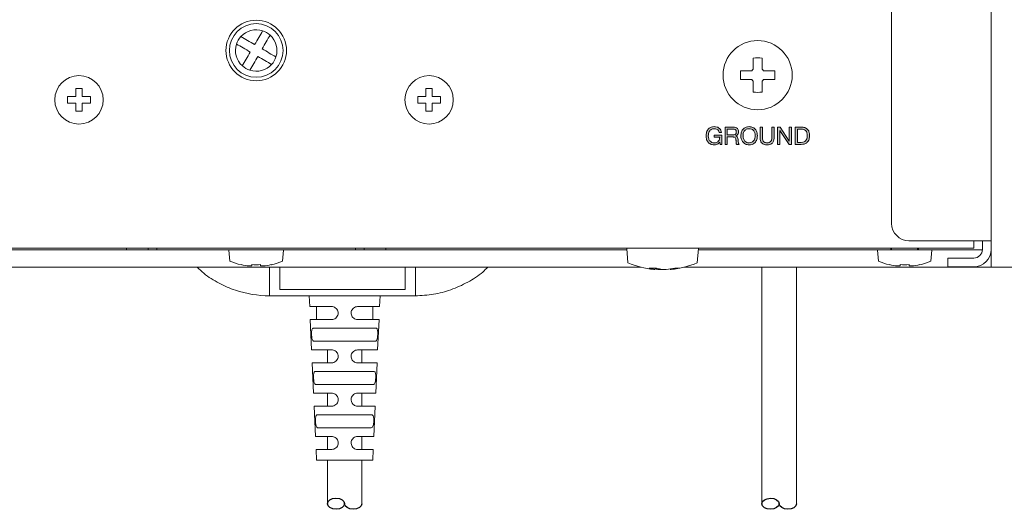
# Model space of a CAD drawing. Units: inches. Extents: x 78 to 1375, y -714 to 280.
# Drawn here: x 1313 to 1351, y -205 to -186 of the extents above; entities that cross this region are included whole.
import ezdxf

# ---------------------------------------------------------------- set-up
doc = ezdxf.new("R2010")
doc.units = ezdxf.units.IN
doc.header["$MEASUREMENT"] = 0
doc.linetypes.add('SLD-SOLID', pattern=[0])

# ---------------------------------------------------------------- blocks, each defined once
blk = doc.blocks.new('FV-200EV-AS-Mat-Sau')
at = {"linetype": 'Continuous'}
h = blk.add_hatch(color=256, dxfattribs=at)
edge = h.paths.add_edge_path()
edge.add_line((60.68, -13.187), (60.68, -12.832))
edge.add_line((60.68, -12.832), (60.389, -12.832))
edge.add_line((60.389, -12.832), (60.389, -12.91))
edge.add_line((60.389, -12.91), (60.602, -12.91))
edge.add_spline(control_points=[(60.602, -12.91), (60.601, -12.935), (60.598, -12.985), (60.559, -13.06), (60.485, -13.117), (60.421, -13.123), (60.388, -13.126)], knot_values=[-1, -1, -1, -1, -0.779468, -0.559148, -0.280112, 0, 0, 0, 0], degree=3, periodic=0)
edge.add_spline(control_points=[(60.388, -13.126), (60.36, -13.123), (60.302, -13.118), (60.223, -13.062), (60.17, -12.971), (60.163, -12.898), (60.16, -12.862)], knot_values=[-1, -1, -1, -1, -0.779986, -0.560038, -0.280487, 0, 0, 0, 0], degree=3, periodic=0)
edge.add_spline(control_points=[(60.16, -12.862), (60.166, -12.802), (60.176, -12.704), (60.272, -12.595), (60.349, -12.585), (60.387, -12.581)], knot_values=[-1, -1, -1, -1, -0.559569, -0.279724, 0, 0, 0, 0], degree=3, periodic=0)
edge.add_spline(control_points=[(60.387, -12.581), (60.427, -12.585), (60.492, -12.591), (60.563, -12.654), (60.576, -12.703), (60.583, -12.728)], knot_values=[-1, -1, -1, -1, -0.560527, -0.280589, 0, 0, 0, 0], degree=3, periodic=0)
edge.add_line((60.583, -12.728), (60.671, -12.728))
edge.add_spline(control_points=[(60.671, -12.728), (60.665, -12.699), (60.652, -12.641), (60.593, -12.563), (60.5, -12.51), (60.425, -12.505), (60.388, -12.503)], knot_values=[-1, -1, -1, -1, -0.779622, -0.55958, -0.280449, 0, 0, 0, 0], degree=3, periodic=0)
edge.add_spline(control_points=[(60.388, -12.503), (60.348, -12.506), (60.268, -12.513), (60.158, -12.589), (60.085, -12.715), (60.077, -12.816), (60.074, -12.866)], knot_values=[-1, -1, -1, -1, -0.779927, -0.560003, -0.280638, 0, 0, 0, 0], degree=3, periodic=0)
edge.add_spline(control_points=[(60.074, -12.866), (60.077, -12.904), (60.083, -12.98), (60.139, -13.092), (60.244, -13.186), (60.341, -13.198), (60.389, -13.204)], knot_values=[-1, -1, -1, -1, -0.779235, -0.558676, -0.279242, 0, 0, 0, 0], degree=3, periodic=0)
edge.add_spline(control_points=[(60.389, -13.204), (60.407, -13.203), (60.443, -13.201), (60.494, -13.185), (60.552, -13.157), (60.583, -13.124), (60.602, -13.103)], knot_values=[-1, -1, -1, -1, -0.779694, -0.559316, -0.339013, 0, 0, 0, 0], degree=3, periodic=0)
edge.add_line((60.602, -13.103), (60.625, -13.187))
edge.add_line((60.625, -13.187), (60.68, -13.187))
edge = h.paths.add_edge_path()
edge.add_spline(control_points=[(61.313, -13.001), (61.309, -12.974), (61.303, -12.929), (61.263, -12.877), (61.229, -12.868), (61.213, -12.863)], knot_values=[-1, -1, -1, -1, -0.558874, -0.279658, 0, 0, 0, 0], degree=3, periodic=0)
edge.add_line((61.213, -12.863), (61.213, -12.861))
edge.add_spline(control_points=[(61.213, -12.861), (61.228, -12.856), (61.259, -12.845), (61.299, -12.809), (61.325, -12.755), (61.328, -12.714), (61.329, -12.693)], knot_values=[-1, -1, -1, -1, -0.779723, -0.559989, -0.280289, 0, 0, 0, 0], degree=3, periodic=0)
edge.add_spline(control_points=[(61.329, -12.693), (61.327, -12.671), (61.324, -12.626), (61.282, -12.563), (61.21, -12.525), (61.154, -12.521), (61.125, -12.52)], knot_values=[-1, -1, -1, -1, -0.779626, -0.560025, -0.28087, 0, 0, 0, 0], degree=3, periodic=0)
edge.add_line((61.125, -12.52), (60.81, -12.52))
edge.add_line((60.81, -12.52), (60.81, -13.187))
edge.add_line((60.81, -13.187), (60.896, -13.187))
edge.add_line((60.896, -13.187), (60.896, -12.901))
edge.add_line((60.896, -12.901), (61.116, -12.901))
edge.add_spline(control_points=[(61.116, -12.901), (61.13, -12.902), (61.157, -12.903), (61.198, -12.926), (61.221, -12.97), (61.226, -13.005), (61.228, -13.022)], knot_values=[-1, -1, -1, -1, -0.779411, -0.559813, -0.281424, 0, 0, 0, 0], degree=3, periodic=0)
edge.add_spline(control_points=[(61.228, -13.022), (61.23, -13.034), (61.234, -13.058), (61.235, -13.096), (61.237, -13.13), (61.238, -13.162), (61.248, -13.178), (61.253, -13.187)], knot_values=[-1, -1, -1, -1, -0.779647, -0.559185, -0.338746, -0.168472, 0, 0, 0, 0], degree=3, periodic=0)
edge.add_line((61.253, -13.187), (61.352, -13.187))
edge.add_spline(control_points=[(61.352, -13.187), (61.344, -13.175), (61.329, -13.151), (61.321, -13.109), (61.315, -13.059), (61.314, -13.023), (61.313, -13.001)], knot_values=[-1, -1, -1, -1, -0.780816, -0.560651, -0.340443, 0, 0, 0, 0], degree=3, periodic=0)
edge = h.paths.add_edge_path()
edge.add_spline(control_points=[(61.736, -13.204), (61.775, -13.201), (61.854, -13.194), (61.965, -13.123), (62.043, -13.003), (62.052, -12.903), (62.056, -12.853)], knot_values=[-1, -1, -1, -1, -0.779747, -0.55971, -0.280389, 0, 0, 0, 0], degree=3, periodic=0)
edge.add_spline(control_points=[(62.056, -12.853), (62.053, -12.814), (62.048, -12.736), (61.994, -12.618), (61.886, -12.519), (61.786, -12.508), (61.736, -12.503)], knot_values=[-1, -1, -1, -1, -0.779071, -0.558501, -0.27937, 0, 0, 0, 0], degree=3, periodic=0)
edge.add_spline(control_points=[(61.736, -12.503), (61.697, -12.506), (61.618, -12.512), (61.507, -12.583), (61.429, -12.704), (61.42, -12.803), (61.416, -12.853)], knot_values=[-1, -1, -1, -1, -0.779752, -0.559689, -0.280376, 0, 0, 0, 0], degree=3, periodic=0)
edge.add_spline(control_points=[(61.416, -12.853), (61.418, -12.892), (61.424, -12.971), (61.478, -13.089), (61.586, -13.187), (61.686, -13.198), (61.736, -13.204)], knot_values=[-1, -1, -1, -1, -0.779062, -0.558485, -0.279385, 0, 0, 0, 0], degree=3, periodic=0)
edge = h.paths.add_edge_path()
edge.add_line((62.247, -12.944), (62.247, -12.52))
edge.add_line((62.247, -12.52), (62.16, -12.52))
edge.add_line((62.16, -12.52), (62.16, -12.947))
edge.add_spline(control_points=[(62.16, -12.947), (62.162, -12.978), (62.165, -13.041), (62.213, -13.137), (62.314, -13.198), (62.394, -13.202), (62.434, -13.204)], knot_values=[-1, -1, -1, -1, -0.779077, -0.559127, -0.280981, 0, 0, 0, 0], degree=3, periodic=0)
edge.add_spline(control_points=[(62.434, -13.204), (62.465, -13.202), (62.527, -13.199), (62.622, -13.159), (62.69, -13.065), (62.695, -12.986), (62.697, -12.947)], knot_values=[-1, -1, -1, -1, -0.778907, -0.558639, -0.280649, 0, 0, 0, 0], degree=3, periodic=0)
edge.add_line((62.697, -12.947), (62.697, -12.52))
edge.add_line((62.697, -12.52), (62.61, -12.52))
edge.add_line((62.61, -12.52), (62.61, -12.944))
edge.add_spline(control_points=[(62.61, -12.944), (62.609, -12.966), (62.607, -13.008), (62.58, -13.074), (62.516, -13.121), (62.461, -13.124), (62.434, -13.126)], knot_values=[-1, -1, -1, -1, -0.778898, -0.558716, -0.280539, 0, 0, 0, 0], degree=3, periodic=0)
edge.add_spline(control_points=[(62.434, -13.126), (62.412, -13.125), (62.369, -13.123), (62.301, -13.095), (62.252, -13.028), (62.248, -12.973), (62.247, -12.944)], knot_values=[-1, -1, -1, -1, -0.77886, -0.558573, -0.280653, 0, 0, 0, 0], degree=3, periodic=0)
h.paths.add_polyline_path([(62.922, -13.187), (62.922, -12.652), (62.924, -12.652), (63.274, -13.187), (63.372, -13.187), (63.372, -12.52), (63.286, -12.52), (63.286, -13.06), (63.284, -13.06), (62.93, -12.52), (62.836, -12.52), (62.836, -13.187)])
edge = h.paths.add_edge_path()
edge.add_spline(control_points=[(63.742, -13.187), (63.782, -13.184), (63.862, -13.18), (63.983, -13.12), (64.058, -12.99), (64.063, -12.888), (64.065, -12.837)], knot_values=[-1, -1, -1, -1, -0.779096, -0.55924, -0.281029, 0, 0, 0, 0], degree=3, periodic=0)
edge.add_spline(control_points=[(64.065, -12.837), (64.063, -12.799), (64.059, -12.723), (64.007, -12.607), (63.887, -12.529), (63.79, -12.523), (63.742, -12.52)], knot_values=[-1, -1, -1, -1, -0.778999, -0.559042, -0.280695, 0, 0, 0, 0], degree=3, periodic=0)
edge.add_line((63.742, -12.52), (63.511, -12.52))
edge.add_line((63.511, -12.52), (63.511, -13.187))
edge.add_line((63.511, -13.187), (63.742, -13.187))
edge = h.paths.add_edge_path(flags=16)
edge.add_line((60.896, -12.823), (60.896, -12.598))
edge.add_line((60.896, -12.598), (61.121, -12.598))
edge.add_spline(control_points=[(61.121, -12.598), (61.135, -12.598), (61.162, -12.6), (61.205, -12.615), (61.238, -12.656), (61.241, -12.691), (61.242, -12.708)], knot_values=[-1, -1, -1, -1, -0.778791, -0.558454, -0.280007, 0, 0, 0, 0], degree=3, periodic=0)
edge.add_spline(control_points=[(61.242, -12.708), (61.241, -12.727), (61.239, -12.755), (61.216, -12.786), (61.172, -12.82), (61.123, -12.822), (61.085, -12.823)], knot_values=[-1, -1, -1, -1, -0.750091, -0.624383, -0.498676, 0, 0, 0, 0], degree=3, periodic=0)
edge.add_line((61.085, -12.823), (60.896, -12.823))
edge = h.paths.add_edge_path(flags=16)
edge.add_spline(control_points=[(61.502, -12.853), (61.504, -12.824), (61.508, -12.764), (61.544, -12.674), (61.622, -12.594), (61.698, -12.585), (61.736, -12.581)], knot_values=[-1, -1, -1, -1, -0.778858, -0.558125, -0.279174, 0, 0, 0, 0], degree=3, periodic=0)
edge.add_spline(control_points=[(61.736, -12.581), (61.766, -12.583), (61.825, -12.588), (61.908, -12.646), (61.961, -12.74), (61.967, -12.815), (61.97, -12.853)], knot_values=[-1, -1, -1, -1, -0.779873, -0.559977, -0.280593, 0, 0, 0, 0], degree=3, periodic=0)
edge.add_spline(control_points=[(61.97, -12.853), (61.968, -12.883), (61.964, -12.942), (61.928, -13.033), (61.85, -13.113), (61.774, -13.122), (61.736, -13.126)], knot_values=[-1, -1, -1, -1, -0.77885, -0.558101, -0.279171, 0, 0, 0, 0], degree=3, periodic=0)
edge.add_spline(control_points=[(61.736, -13.126), (61.706, -13.124), (61.646, -13.119), (61.564, -13.061), (61.511, -12.966), (61.505, -12.891), (61.502, -12.853)], knot_values=[-1, -1, -1, -1, -0.779848, -0.559986, -0.280604, 0, 0, 0, 0], degree=3, periodic=0)
edge = h.paths.add_edge_path(flags=16)
edge.add_line((63.597, -12.598), (63.751, -12.598))
edge.add_spline(control_points=[(63.751, -12.598), (63.779, -12.599), (63.836, -12.602), (63.923, -12.646), (63.974, -12.74), (63.977, -12.813), (63.978, -12.85)], knot_values=[-1, -1, -1, -1, -0.779089, -0.559287, -0.281209, 0, 0, 0, 0], degree=3, periodic=0)
edge.add_spline(control_points=[(63.978, -12.85), (63.977, -12.879), (63.974, -12.936), (63.941, -13.026), (63.86, -13.099), (63.786, -13.105), (63.749, -13.109)], knot_values=[-1, -1, -1, -1, -0.778697, -0.557899, -0.280045, 0, 0, 0, 0], degree=3, periodic=0)
edge.add_line((63.749, -13.109), (63.597, -13.109))
edge.add_line((63.597, -13.109), (63.597, -12.598))
at = {"linetype": 'SLD-SOLID', "lineweight": 15}
for p, q in [((71.065, -16.897), (71.065, 10.903)), ((67.232, -16.23), (67.232, 7.619)), ((61.893, -9.861), (61.893, -10.231)), ((62.237, -10.231), (62.237, -9.861)), ((61.776, -10.348), (61.406, -10.348)), ((62.724, -10.348), (62.354, -10.348)), ((61.406, -10.692), (61.776, -10.692)), ((61.893, -10.809), (61.893, -11.179)), ((62.237, -11.179), (62.237, -10.809)), ((62.354, -10.692), (62.724, -10.692)), ((35.71, -11.347), (35.46, -11.347)), ((35.775, -11.032), (35.775, -11.282)), ((36.022, -11.282), (36.022, -11.032)), ((36.336, -11.347), (36.087, -11.347)), ((49.21, -11.347), (48.96, -11.347)), ((49.275, -11.032), (49.275, -11.282)), ((49.522, -11.282), (49.522, -11.032)), ((49.836, -11.347), (49.587, -11.347)), ((35.46, -11.593), (35.71, -11.593)), ((35.775, -11.658), (35.775, -11.908)), ((36.022, -11.908), (36.022, -11.658)), ((36.087, -11.593), (36.336, -11.593)), ((48.96, -11.593), (49.21, -11.593)), ((49.275, -11.658), (49.275, -11.908)), ((49.522, -11.908), (49.522, -11.658)), ((49.587, -11.593), (49.836, -11.593)), ((60.81, -13.187), (60.81, -12.52)), ((60.81, -12.52), (61.125, -12.52)), ((62.16, -12.52), (62.247, -12.52)), ((62.16, -12.947), (62.16, -12.52)), ((62.247, -12.52), (62.247, -12.944)), ((62.61, -12.52), (62.697, -12.52)), ((62.61, -12.944), (62.61, -12.52)), ((62.697, -12.52), (62.697, -12.947)), ((62.836, -13.187), (62.836, -12.52)), ((62.836, -12.52), (62.93, -12.52)), ((62.93, -12.52), (63.284, -13.06)), ((63.286, -12.52), (63.372, -12.52)), ((63.286, -13.06), (63.286, -12.52)), ((63.372, -12.52), (63.372, -13.187)), ((63.511, -12.52), (63.742, -12.52)), ((63.511, -13.187), (63.511, -12.52)), ((60.389, -12.832), (60.68, -12.832)), ((60.389, -12.91), (60.389, -12.832)), ((60.671, -12.728), (60.583, -12.728)), ((60.68, -12.832), (60.68, -13.187)), ((60.896, -12.598), (60.896, -12.823)), ((61.121, -12.598), (60.896, -12.598)), ((60.896, -12.823), (61.085, -12.823)), ((60.896, -12.901), (60.896, -13.187)), ((61.116, -12.901), (60.896, -12.901)), ((61.213, -12.861), (61.213, -12.863)), ((62.922, -12.652), (62.922, -13.187)), ((62.924, -12.652), (62.922, -12.652)), ((63.274, -13.187), (62.924, -12.652)), ((63.751, -12.598), (63.597, -12.598)), ((63.597, -12.598), (63.597, -13.109)), ((60.602, -12.91), (60.389, -12.91)), ((60.625, -13.187), (60.602, -13.103)), ((60.68, -13.187), (60.625, -13.187)), ((60.896, -13.187), (60.81, -13.187)), ((61.352, -13.187), (61.253, -13.187)), ((62.922, -13.187), (62.836, -13.187)), ((63.372, -13.187), (63.274, -13.187)), ((63.284, -13.06), (63.286, -13.06)), ((63.742, -13.187), (63.511, -13.187)), ((63.597, -13.109), (63.749, -13.109)), ((67.898, -16.897), (70.715, -16.897)), ((70.398, -16.897), (70.398, -17.187)), ((70.715, -16.897), (71.065, -16.897)), ((70.732, -16.897), (70.732, -17.23)), ((71.065, -17.23), (71.065, -16.897)), ((70.398, -17.187), (-68.268, -17.187)), ((5.732, -17.253), (37.732, -17.253)), ((37.732, -17.253), (37.732, -17.187)), ((38.565, -17.253), (37.732, -17.253)), ((38.565, -17.187), (38.565, -17.253)), ((38.898, -17.253), (38.565, -17.253)), ((38.898, -17.187), (38.898, -17.253)), ((38.898, -17.253), (46.565, -17.253)), ((41.682, -17.253), (41.682, -17.257)), ((41.682, -17.257), (41.719, -17.687)), ((43.744, -17.687), (43.782, -17.257)), ((43.782, -17.257), (43.782, -17.253)), ((46.565, -17.253), (46.565, -17.187)), ((46.898, -17.253), (46.565, -17.253)), ((46.898, -17.253), (46.898, -17.187)), ((47.732, -17.253), (46.898, -17.253)), ((47.732, -17.187), (47.732, -17.253)), ((47.732, -17.253), (57.02, -17.253)), ((57.015, -17.187), (57.015, -17.19)), ((57.015, -17.19), (57.064, -17.753)), ((59.732, -17.753), (59.782, -17.19)), ((59.776, -17.253), (66.92, -17.253)), ((59.782, -17.19), (59.782, -17.187)), ((66.682, -17.253), (66.682, -17.257)), ((66.682, -17.257), (66.719, -17.687)), ((68.543, -17.253), (66.92, -17.253)), ((67.198, -17.187), (67.198, -17.253)), ((67.232, -17.187), (67.232, -17.22)), ((68.232, -17.22), (68.232, -17.187)), ((68.265, -17.187), (68.265, -17.253)), ((68.543, -17.253), (70.731, -17.253)), ((68.744, -17.687), (68.782, -17.257)), ((68.782, -17.257), (68.782, -17.253)), ((71.065, -17.23), (71.065, -17.253)), ((71.065, -17.253), (71.065, -17.253)), ((71.065, -17.253), (71.065, -17.92)), ((42.56, -17.817), (42.56, -17.868)), ((42.903, -17.868), (42.903, -17.817)), ((67.56, -17.817), (67.56, -17.868)), ((67.903, -17.868), (67.903, -17.817)), ((69.398, -17.897), (69.398, -17.563)), ((69.398, -17.563), (70.065, -17.563)), ((70.398, -17.563), (70.065, -17.563)), ((57.571, -17.92), (1.892, -17.92)), ((42.56, -17.868), (42.464, -17.868)), ((42.999, -17.868), (42.903, -17.868)), ((43.249, -19.017), (43.249, -17.917)), ((43.641, -17.917), (43.641, -18.781)), ((48.475, -18.781), (48.475, -17.917)), ((48.867, -19.017), (48.867, -17.917)), ((58.099, -18.004), (58.066, -18.004)), ((58.254, -18.004), (58.386, -18.004)), ((58.542, -18.004), (58.386, -18.004)), ((58.698, -18.004), (58.73, -18.004)), ((71.065, -17.92), (59.225, -17.92)), ((62.228, -17.92), (62.228, -27.026)), ((63.561, -17.92), (63.561, -27.027)), ((67.56, -17.868), (67.464, -17.868)), ((67.999, -17.868), (67.903, -17.868)), ((70.065, -17.897), (69.398, -17.897)), ((70.398, -17.897), (70.065, -17.897)), ((71.065, -17.92), (80.398, -17.92)), ((43.641, -18.781), (48.475, -18.781)), ((48.867, -19.017), (43.249, -19.017)), ((44.775, -19.017), (44.794, -19.433)), ((47.489, -19.433), (47.507, -19.017)), ((45.641, -19.433), (44.794, -19.433)), ((45.058, -19.433), (45.058, -19.933)), ((47.489, -19.433), (46.641, -19.433)), ((47.225, -19.933), (47.225, -19.433)), ((44.816, -19.933), (44.868, -21.1)), ((44.816, -19.933), (45.641, -19.933)), ((46.641, -19.933), (47.466, -19.933)), ((47.414, -21.1), (47.466, -19.933)), ((47.352, -20.267), (44.93, -20.267)), ((44.954, -20.767), (47.328, -20.767)), ((45.641, -21.1), (44.868, -21.1)), ((45.475, -21.1), (45.475, -21.6)), ((47.414, -21.1), (46.641, -21.1)), ((46.808, -21.6), (46.808, -21.1)), ((44.89, -21.6), (44.943, -22.767)), ((44.89, -21.6), (45.641, -21.6)), ((46.641, -21.6), (47.392, -21.6)), ((47.34, -22.767), (47.392, -21.6)), ((47.271, -21.933), (45.011, -21.933)), ((45.641, -22.767), (44.943, -22.767)), ((45.035, -22.433), (47.247, -22.433)), ((45.475, -22.767), (45.475, -23.267)), ((47.34, -22.767), (46.641, -22.767)), ((46.808, -23.267), (46.808, -22.767)), ((44.965, -23.267), (45.017, -24.433)), ((44.965, -23.267), (45.641, -23.267)), ((46.641, -23.267), (47.318, -23.267)), ((47.266, -24.433), (47.318, -23.267)), ((47.19, -23.6), (45.093, -23.6)), ((45.118, -24.1), (47.165, -24.1)), ((45.641, -24.433), (45.017, -24.433)), ((45.475, -24.433), (45.475, -24.933)), ((47.266, -24.433), (46.641, -24.433)), ((46.808, -24.933), (46.808, -24.433)), ((45.039, -24.933), (45.058, -25.35)), ((45.039, -24.933), (45.641, -24.933)), ((46.641, -24.933), (47.243, -24.933)), ((47.225, -25.35), (47.243, -24.933)), ((47.225, -25.35), (45.058, -25.35)), ((45.475, -25.35), (45.475, -27.017)), ((46.808, -27.017), (46.808, -25.35))]:
    blk.add_line(p, q, dxfattribs=at)
at = {"linetype": 'SLD-SOLID', "lineweight": 15, "flags": 128}
for points in [[(42.671, -9.342), (42.601, -9.302), (42.532, -9.262), (42.464, -9.223), (42.396, -9.184), (42.329, -9.145), (42.264, -9.107), (42.2, -9.07), (42.137, -9.034)], [(42.978, -8.809), (42.942, -8.872), (42.905, -8.936), (42.868, -9.001), (42.829, -9.068), (42.79, -9.135), (42.751, -9.204), (42.711, -9.273), (42.671, -9.342)], [(42.959, -9.509), (42.999, -9.439), (43.039, -9.37), (43.079, -9.302), (43.118, -9.234), (43.156, -9.168), (43.194, -9.102), (43.231, -9.038), (43.267, -8.976)], [(41.971, -9.323), (42.033, -9.359), (42.097, -9.396), (42.163, -9.434), (42.229, -9.472), (42.297, -9.511), (42.365, -9.551), (42.434, -9.591), (42.504, -9.631)], [(42.504, -9.631), (42.464, -9.7), (42.424, -9.77), (42.384, -9.838), (42.345, -9.906), (42.307, -9.972), (42.269, -10.037), (42.232, -10.102), (42.196, -10.164)], [(42.485, -10.331), (42.521, -10.268), (42.558, -10.204), (42.596, -10.139), (42.634, -10.072), (42.673, -10.005), (42.713, -9.936), (42.752, -9.867), (42.793, -9.798)], [(42.793, -9.798), (42.862, -9.838), (42.931, -9.878), (43, -9.917), (43.067, -9.956), (43.134, -9.995), (43.199, -10.032), (43.263, -10.069), (43.326, -10.105)], [(43.493, -9.817), (43.43, -9.781), (43.366, -9.744), (43.3, -9.706), (43.234, -9.667), (43.166, -9.628), (43.098, -9.589), (43.029, -9.549), (42.959, -9.509)]]:
    blk.add_lwpolyline(points, dxfattribs=at)
at = {"linetype": 'SLD-SOLID', "lineweight": 15}
for centre, radius in [((42.732, -9.57), 1.167), ((42.732, -9.57), 1.033), ((62.065, -10.52), 1.333), ((35.898, -11.47), 0.933), ((49.398, -11.47), 0.933)]:
    blk.add_circle(centre, radius, dxfattribs=at)
for centre, radius, start, end in [((42.732, -9.57), 0.8, 137.9753, 162.0247), ((42.732, -9.57), 0.8, 72.0247, 137.9753), ((42.732, -9.57), 0.8, 47.9753, 72.0247), ((42.732, -9.57), 0.8, 342.0247, 47.9753), ((42.732, -9.57), 0.8, 162.0247, 227.9753), ((42.732, -9.57), 0.8, 317.9753, 342.0247), ((62.065, -14.452), 4.594, 87.8587, 92.1413), ((42.732, -9.57), 0.8, 227.9753, 252.0247), ((42.732, -9.57), 0.8, 252.0247, 317.9753), ((65.998, -10.52), 4.595, 177.8592, 182.1408), ((62.065, -10.52), 0.284, 127.2411, 142.7589), ((62.065, -10.52), 0.284, 37.2411, 52.7589), ((58.132, -10.52), 4.595, 357.8592, 2.1408), ((62.065, -10.52), 0.284, 217.2411, 232.7589), ((62.065, -10.52), 0.284, 307.2411, 322.7589), ((39.417, -11.47), 3.959, 178.2147, 181.7853), ((35.898, -11.47), 0.185, 131.7182, 138.2818), ((35.898, -14.99), 3.96, 88.2153, 91.7847), ((35.898, -11.47), 0.185, 41.7182, 48.2818), ((32.378, -11.47), 3.96, 358.2154, 1.7846), ((52.921, -11.47), 3.962, 178.2162, 181.7838), ((49.398, -11.47), 0.185, 131.7182, 138.2818), ((49.398, -14.99), 3.96, 88.2153, 91.7847), ((49.398, -11.47), 0.185, 41.7182, 48.2818), ((45.879, -11.47), 3.959, 358.2147, 1.7853), ((62.065, -6.588), 4.594, 267.8587, 272.1413), ((35.898, -11.47), 0.185, 221.7182, 228.2818), ((35.898, -11.47), 0.185, 311.7182, 318.2818), ((49.398, -11.47), 0.185, 221.7182, 228.2818), ((49.398, -11.47), 0.185, 311.7182, 318.2818), ((35.898, -7.95), 3.96, 268.2151, 271.7849), ((49.398, -7.95), 3.96, 268.2151, 271.7849), ((67.898, -16.23), 0.667, 180, 270), ((67.198, -17.22), 0.0333, 270, 0), ((68.265, -17.22), 0.0333, 180, 270), ((70.398, -17.23), 0.667, 270, 0), ((70.398, -17.23), 0.333, 270, 0), ((42.732, -15.224), 2.662, 247.6497, 257.3218), ((45.485, -19.484), 3.728, 153.4357, 153.5234), ((42.732, -15.224), 2.657, 257.3512, 264.2174), ((42.732, -14.934), 2.888, 266.5922, 273.4078), ((42.732, -15.224), 2.657, 275.7826, 282.6488), ((42.086, -18.432), 1.373, 26.4014, 26.6395), ((42.732, -15.224), 2.662, 282.6782, 292.3503), ((58.398, -14.55), 3.47, 247.3919, 264.5068), ((58.398, -14.55), 3.47, 275.4932, 292.6081), ((67.732, -15.224), 2.662, 247.6497, 257.3218), ((69.47, -18.978), 2.594, 153.4165, 153.5426), ((67.732, -15.224), 2.657, 257.3512, 264.2174), ((67.732, -14.934), 2.888, 266.5922, 273.4078), ((67.732, -15.224), 2.657, 275.7826, 282.6488), ((68.179, -17.887), 0.152, 25.4455, 27.5954), ((67.732, -15.224), 2.662, 282.6782, 292.3503), ((58.026, -15.328), 2.624, 266.8599, 273.1401), ((58.266, -16.906), 1.111, 249.7722, 261.3434), ((58.494, -15.566), 2.449, 260.7324, 264.3794), ((58.554, -16.906), 1.111, 249.7722, 261.3434), ((58.301, -15.555), 2.461, 275.6295, 283.4725), ((58.489, -15.555), 2.461, 275.6295, 283.4725), ((58.968, -16.831), 1.121, 265.1951, 274.8049)]:
    blk.add_arc(centre, radius, start, end, dxfattribs=at)
at = {"linetype": 'Continuous'}
for centre in [(45.808, -27.022), (62.561, -27.026)]:
    blk.add_ellipse(centre, major_axis=(-0.333, -0.002), ratio=0.637719, dxfattribs=at)
at = {"linetype": 'Continuous', "extrusion": (0, 0, -1)}
for centre in [(46.475, -27.022), (63.228, -27.026)]:
    blk.add_ellipse(centre, major_axis=(-0.333, 0.002), ratio=0.637719, start_param=3.141593, end_param=6.283185, dxfattribs=at)
at = {"linetype": 'SLD-SOLID', "lineweight": 15}
for points, knots in [([(61.893, -10.231), (61.893, -10.247), (61.893, -10.268), (61.893, -10.29), (61.893, -10.294)], [0, 0, 0, 0, 0.816768, 1, 1, 1, 1]), ([(62.237, -10.294), (62.237, -10.279), (62.237, -10.257), (62.237, -10.237), (62.237, -10.231)], [0, 0, 0, 0, 0.70104, 1, 1, 1, 1]), ([(61.839, -10.348), (61.824, -10.348), (61.802, -10.348), (61.782, -10.348), (61.776, -10.348)], [0, 0, 0, 0, 0.70104, 1, 1, 1, 1]), ([(62.354, -10.348), (62.337, -10.348), (62.317, -10.348), (62.295, -10.348), (62.291, -10.348)], [0, 0, 0, 0, 0.816768, 1, 1, 1, 1]), ([(61.776, -10.692), (61.793, -10.692), (61.813, -10.692), (61.835, -10.692), (61.839, -10.692)], [0, 0, 0, 0, 0.816768, 1, 1, 1, 1]), ([(61.893, -10.746), (61.893, -10.761), (61.893, -10.783), (61.893, -10.803), (61.893, -10.809)], [0, 0, 0, 0, 0.70104, 1, 1, 1, 1]), ([(62.237, -10.809), (62.237, -10.792), (62.237, -10.772), (62.237, -10.75), (62.237, -10.746)], [0, 0, 0, 0, 0.816768, 1, 1, 1, 1]), ([(62.291, -10.692), (62.306, -10.692), (62.328, -10.692), (62.348, -10.692), (62.354, -10.692)], [0, 0, 0, 0, 0.70104, 1, 1, 1, 1]), ([(35.76, -11.347), (35.749, -11.347), (35.732, -11.347), (35.716, -11.347), (35.71, -11.347)], [0, 0, 0, 0, 0.6074886, 1, 1, 1, 1]), ([(35.775, -11.282), (35.775, -11.293), (35.775, -11.309), (35.775, -11.327), (35.775, -11.332)], [0, 0, 0, 0, 0.728381, 1, 1, 1, 1]), ([(36.022, -11.332), (36.022, -11.321), (36.022, -11.304), (36.022, -11.288), (36.022, -11.282)], [0, 0, 0, 0, 0.607489, 1, 1, 1, 1]), ([(36.087, -11.347), (36.075, -11.347), (36.059, -11.347), (36.041, -11.347), (36.037, -11.347)], [0, 0, 0, 0, 0.728381, 1, 1, 1, 1]), ([(49.26, -11.347), (49.249, -11.347), (49.232, -11.347), (49.216, -11.347), (49.21, -11.347)], [0, 0, 0, 0, 0.607488, 1, 1, 1, 1]), ([(49.275, -11.282), (49.275, -11.293), (49.275, -11.309), (49.275, -11.327), (49.275, -11.332)], [0, 0, 0, 0, 0.728381, 1, 1, 1, 1]), ([(49.522, -11.332), (49.522, -11.321), (49.522, -11.304), (49.522, -11.288), (49.522, -11.282)], [0, 0, 0, 0, 0.607489, 1, 1, 1, 1]), ([(49.587, -11.347), (49.575, -11.347), (49.559, -11.347), (49.541, -11.347), (49.537, -11.347)], [0, 0, 0, 0, 0.72838, 1, 1, 1, 1]), ([(35.71, -11.593), (35.722, -11.593), (35.738, -11.593), (35.755, -11.593), (35.76, -11.593)], [0, 0, 0, 0, 0.728381, 1, 1, 1, 1]), ([(35.775, -11.608), (35.775, -11.619), (35.775, -11.636), (35.775, -11.652), (35.775, -11.658)], [0, 0, 0, 0, 0.607489, 1, 1, 1, 1]), ([(36.022, -11.658), (36.022, -11.646), (36.022, -11.63), (36.022, -11.613), (36.022, -11.608)], [0, 0, 0, 0, 0.7283806, 1, 1, 1, 1]), ([(36.037, -11.593), (36.047, -11.593), (36.064, -11.593), (36.08, -11.593), (36.087, -11.593)], [0, 0, 0, 0, 0.6074886, 1, 1, 1, 1]), ([(49.21, -11.593), (49.222, -11.593), (49.238, -11.593), (49.255, -11.593), (49.26, -11.593)], [0, 0, 0, 0, 0.728381, 1, 1, 1, 1]), ([(49.275, -11.608), (49.275, -11.619), (49.275, -11.636), (49.275, -11.652), (49.275, -11.658)], [0, 0, 0, 0, 0.607489, 1, 1, 1, 1]), ([(49.522, -11.658), (49.522, -11.646), (49.522, -11.63), (49.522, -11.613), (49.522, -11.608)], [0, 0, 0, 0, 0.7283806, 1, 1, 1, 1]), ([(49.537, -11.593), (49.547, -11.593), (49.564, -11.593), (49.58, -11.593), (49.587, -11.593)], [0, 0, 0, 0, 0.607489, 1, 1, 1, 1]), ([(60.074, -12.866), (60.077, -12.816), (60.085, -12.715), (60.158, -12.589), (60.268, -12.513), (60.348, -12.506), (60.388, -12.503)], [0, 0, 0, 0, 0.280638, 0.560003, 0.779927, 1, 1, 1, 1]), ([(60.388, -12.503), (60.425, -12.505), (60.5, -12.51), (60.593, -12.563), (60.652, -12.641), (60.665, -12.699), (60.671, -12.728)], [0, 0, 0, 0, 0.280449, 0.55958, 0.779622, 1, 1, 1, 1]), ([(61.125, -12.52), (61.154, -12.521), (61.21, -12.525), (61.282, -12.563), (61.324, -12.626), (61.327, -12.671), (61.329, -12.693)], [0, 0, 0, 0, 0.28087, 0.560025, 0.779626, 1, 1, 1, 1]), ([(61.416, -12.853), (61.42, -12.803), (61.429, -12.704), (61.507, -12.583), (61.618, -12.512), (61.697, -12.506), (61.736, -12.503)], [0, 0, 0, 0, 0.280376, 0.559689, 0.779752, 1, 1, 1, 1]), ([(61.736, -12.503), (61.786, -12.508), (61.886, -12.519), (61.994, -12.618), (62.048, -12.736), (62.053, -12.814), (62.056, -12.853)], [0, 0, 0, 0, 0.27937, 0.558501, 0.779071, 1, 1, 1, 1]), ([(63.742, -12.52), (63.79, -12.523), (63.887, -12.529), (64.007, -12.607), (64.059, -12.723), (64.063, -12.799), (64.065, -12.837)], [0, 0, 0, 0, 0.280695, 0.559042, 0.778999, 1, 1, 1, 1]), ([(60.389, -13.204), (60.341, -13.198), (60.244, -13.186), (60.139, -13.092), (60.083, -12.98), (60.077, -12.904), (60.074, -12.866)], [0, 0, 0, 0, 0.279242, 0.558676, 0.779235, 1, 1, 1, 1]), ([(60.387, -12.581), (60.349, -12.585), (60.272, -12.595), (60.176, -12.704), (60.166, -12.802), (60.16, -12.862)], [0, 0, 0, 0, 0.279724, 0.559569, 1, 1, 1, 1]), ([(60.16, -12.862), (60.163, -12.898), (60.17, -12.971), (60.223, -13.062), (60.302, -13.118), (60.36, -13.123), (60.388, -13.126)], [0, 0, 0, 0, 0.280487, 0.560038, 0.779986, 1, 1, 1, 1]), ([(60.583, -12.728), (60.576, -12.703), (60.563, -12.654), (60.492, -12.591), (60.427, -12.585), (60.387, -12.581)], [0, 0, 0, 0, 0.280589, 0.560527, 1, 1, 1, 1]), ([(61.085, -12.823), (61.123, -12.822), (61.172, -12.82), (61.216, -12.786), (61.239, -12.755), (61.241, -12.727), (61.242, -12.708)], [0, 0, 0, 0, 0.498676, 0.624383, 0.750091, 1, 1, 1, 1]), ([(61.228, -13.022), (61.226, -13.005), (61.221, -12.97), (61.198, -12.926), (61.157, -12.903), (61.13, -12.902), (61.116, -12.901)], [0, 0, 0, 0, 0.281424, 0.559813, 0.779411, 1, 1, 1, 1]), ([(61.242, -12.708), (61.241, -12.691), (61.238, -12.656), (61.205, -12.615), (61.162, -12.6), (61.135, -12.598), (61.121, -12.598)], [0, 0, 0, 0, 0.280007, 0.558454, 0.778791, 1, 1, 1, 1]), ([(61.329, -12.693), (61.328, -12.714), (61.325, -12.755), (61.299, -12.809), (61.259, -12.845), (61.228, -12.856), (61.213, -12.861)], [0, 0, 0, 0, 0.280289, 0.559989, 0.779723, 1, 1, 1, 1]), ([(61.213, -12.863), (61.229, -12.868), (61.263, -12.877), (61.303, -12.929), (61.309, -12.974), (61.313, -13.001)], [0, 0, 0, 0, 0.279658, 0.558874, 1, 1, 1, 1]), ([(61.736, -13.204), (61.686, -13.198), (61.586, -13.187), (61.478, -13.089), (61.424, -12.971), (61.418, -12.892), (61.416, -12.853)], [0, 0, 0, 0, 0.2793852, 0.5584849, 0.7790615, 1, 1, 1, 1]), ([(61.736, -12.581), (61.698, -12.585), (61.622, -12.594), (61.544, -12.674), (61.508, -12.764), (61.504, -12.824), (61.502, -12.853)], [0, 0, 0, 0, 0.279174, 0.558125, 0.778858, 1, 1, 1, 1]), ([(61.502, -12.853), (61.505, -12.891), (61.511, -12.966), (61.564, -13.061), (61.646, -13.119), (61.706, -13.124), (61.736, -13.126)], [0, 0, 0, 0, 0.280604, 0.559986, 0.779848, 1, 1, 1, 1]), ([(61.97, -12.853), (61.967, -12.815), (61.961, -12.74), (61.908, -12.646), (61.825, -12.588), (61.766, -12.583), (61.736, -12.581)], [0, 0, 0, 0, 0.280593, 0.559977, 0.779873, 1, 1, 1, 1]), ([(61.736, -13.126), (61.774, -13.122), (61.85, -13.113), (61.928, -13.033), (61.964, -12.942), (61.968, -12.883), (61.97, -12.853)], [0, 0, 0, 0, 0.279171, 0.558101, 0.77885, 1, 1, 1, 1]), ([(62.056, -12.853), (62.052, -12.903), (62.043, -13.003), (61.965, -13.123), (61.854, -13.194), (61.775, -13.201), (61.736, -13.204)], [0, 0, 0, 0, 0.280389, 0.55971, 0.779747, 1, 1, 1, 1]), ([(64.065, -12.837), (64.063, -12.888), (64.058, -12.99), (63.983, -13.12), (63.862, -13.18), (63.782, -13.184), (63.742, -13.187)], [0, 0, 0, 0, 0.2810294, 0.5592404, 0.7790956, 1, 1, 1, 1]), ([(63.749, -13.109), (63.786, -13.105), (63.86, -13.099), (63.941, -13.026), (63.974, -12.936), (63.977, -12.879), (63.978, -12.85)], [0, 0, 0, 0, 0.280045, 0.557899, 0.778697, 1, 1, 1, 1]), ([(63.978, -12.85), (63.977, -12.813), (63.974, -12.74), (63.923, -12.646), (63.836, -12.602), (63.779, -12.599), (63.751, -12.598)], [0, 0, 0, 0, 0.281209, 0.559287, 0.779089, 1, 1, 1, 1]), ([(60.388, -13.126), (60.421, -13.123), (60.485, -13.117), (60.559, -13.06), (60.598, -12.985), (60.601, -12.935), (60.602, -12.91)], [0, 0, 0, 0, 0.280112, 0.559148, 0.779468, 1, 1, 1, 1]), ([(60.602, -13.103), (60.583, -13.124), (60.552, -13.157), (60.494, -13.185), (60.443, -13.201), (60.407, -13.203), (60.389, -13.204)], [0, 0, 0, 0, 0.339013, 0.559316, 0.779694, 1, 1, 1, 1]), ([(61.253, -13.187), (61.248, -13.178), (61.238, -13.162), (61.237, -13.13), (61.235, -13.096), (61.234, -13.058), (61.23, -13.034), (61.228, -13.022)], [0, 0, 0, 0, 0.168472, 0.338746, 0.559185, 0.779647, 1, 1, 1, 1]), ([(61.313, -13.001), (61.314, -13.023), (61.315, -13.059), (61.321, -13.109), (61.329, -13.151), (61.344, -13.175), (61.352, -13.187)], [0, 0, 0, 0, 0.340443, 0.560651, 0.780816, 1, 1, 1, 1]), ([(62.434, -13.204), (62.394, -13.202), (62.314, -13.198), (62.213, -13.137), (62.165, -13.041), (62.162, -12.978), (62.16, -12.947)], [0, 0, 0, 0, 0.280981, 0.559127, 0.779077, 1, 1, 1, 1]), ([(62.247, -12.944), (62.248, -12.973), (62.252, -13.028), (62.301, -13.095), (62.369, -13.123), (62.412, -13.125), (62.434, -13.126)], [0, 0, 0, 0, 0.280653, 0.558573, 0.77886, 1, 1, 1, 1]), ([(62.434, -13.126), (62.461, -13.124), (62.516, -13.121), (62.58, -13.074), (62.607, -13.008), (62.609, -12.966), (62.61, -12.944)], [0, 0, 0, 0, 0.280539, 0.558716, 0.778898, 1, 1, 1, 1]), ([(62.697, -12.947), (62.695, -12.986), (62.69, -13.065), (62.622, -13.159), (62.527, -13.199), (62.465, -13.202), (62.434, -13.204)], [0, 0, 0, 0, 0.280649, 0.558639, 0.778907, 1, 1, 1, 1]), ([(43.249, -19.017), (43.249, -19.017), (42.804, -19.017), (42.122, -18.908), (41.289, -18.543), (40.792, -18.239), (40.541, -17.996), (40.459, -17.917)], [0, 0, 0, 0, 0.000006, 0.435877, 0.65896, 0.888504, 1, 1, 1, 1]), ([(51.657, -17.917), (51.595, -17.98), (51.367, -18.207), (50.887, -18.51), (50.249, -18.801), (49.565, -18.982), (49.101, -19.005), (48.867, -19.017)], [0, 0, 0, 0, 0.086678, 0.313965, 0.548135, 0.770882, 1, 1, 1, 1]), ([(45.641, -19.933), (45.67, -19.931), (45.727, -19.925), (45.805, -19.879), (45.862, -19.811), (45.892, -19.73), (45.893, -19.645), (45.867, -19.565), (45.816, -19.499), (45.748, -19.453), (45.687, -19.435), (45.651, -19.434), (45.641, -19.433)], [0, 0, 0, 0, 0.114677, 0.229672, 0.339241, 0.444999, 0.549143, 0.652355, 0.754714, 0.856722, 0.96046, 1, 1, 1, 1]), ([(46.641, -19.433), (46.613, -19.436), (46.558, -19.441), (46.482, -19.485), (46.425, -19.549), (46.393, -19.627), (46.388, -19.711), (46.411, -19.791), (46.458, -19.86), (46.525, -19.91), (46.59, -19.931), (46.629, -19.933), (46.641, -19.933)], [0, 0, 0, 0, 0.110479, 0.221296, 0.32645, 0.428647, 0.530813, 0.633771, 0.737593, 0.842647, 0.95034, 1, 1, 1, 1]), ([(44.93, -20.267), (44.919, -20.269), (44.898, -20.275), (44.878, -20.318), (44.867, -20.383), (44.864, -20.461), (44.867, -20.544), (44.875, -20.625), (44.889, -20.693), (44.91, -20.743), (44.933, -20.764), (44.949, -20.766), (44.954, -20.767)], [0, 0, 0, 0, 0.110748, 0.221853, 0.326936, 0.42888, 0.530766, 0.633457, 0.737039, 0.84189, 0.949519, 1, 1, 1, 1]), ([(47.328, -20.767), (47.34, -20.764), (47.363, -20.758), (47.388, -20.712), (47.404, -20.644), (47.414, -20.563), (47.418, -20.478), (47.417, -20.398), (47.408, -20.332), (47.391, -20.286), (47.371, -20.268), (47.356, -20.267), (47.352, -20.267)], [0, 0, 0, 0, 0.115104, 0.230535, 0.340151, 0.445735, 0.54964, 0.652585, 0.75466, 0.8564, 0.959997, 1, 1, 1, 1]), ([(45.641, -21.6), (45.67, -21.597), (45.728, -21.592), (45.805, -21.545), (45.862, -21.477), (45.892, -21.396), (45.893, -21.311), (45.866, -21.231), (45.816, -21.165), (45.748, -21.119), (45.687, -21.102), (45.651, -21.1), (45.641, -21.1)], [0, 0, 0, 0, 0.115573, 0.231489, 0.341146, 0.446536, 0.550179, 0.652834, 0.754598, 0.856048, 0.959488, 1, 1, 1, 1]), ([(46.641, -21.1), (46.613, -21.103), (46.558, -21.108), (46.481, -21.152), (46.425, -21.216), (46.393, -21.294), (46.388, -21.377), (46.411, -21.458), (46.458, -21.527), (46.525, -21.576), (46.589, -21.598), (46.629, -21.599), (46.641, -21.6)], [0, 0, 0, 0, 0.111049, 0.222472, 0.327477, 0.429145, 0.530724, 0.633125, 0.736438, 0.841074, 0.948624, 1, 1, 1, 1]), ([(45.011, -21.933), (45, -21.936), (44.977, -21.941), (44.955, -21.985), (44.943, -22.05), (44.94, -22.128), (44.943, -22.211), (44.951, -22.291), (44.966, -22.36), (44.988, -22.409), (45.012, -22.431), (45.03, -22.433), (45.035, -22.433)], [0, 0, 0, 0, 0.111383, 0.223157, 0.328078, 0.429445, 0.530689, 0.632773, 0.735793, 0.840186, 0.94765, 1, 1, 1, 1]), ([(47.247, -22.433), (47.259, -22.431), (47.284, -22.425), (47.311, -22.378), (47.328, -22.31), (47.338, -22.229), (47.342, -22.144), (47.34, -22.064), (47.331, -21.998), (47.313, -21.953), (47.291, -21.935), (47.276, -21.934), (47.271, -21.933)], [0, 0, 0, 0, 0.116087, 0.232538, 0.342236, 0.447411, 0.550763, 0.653098, 0.754526, 0.855656, 0.958924, 1, 1, 1, 1]), ([(45.641, -23.267), (45.67, -23.264), (45.728, -23.258), (45.806, -23.211), (45.863, -23.143), (45.892, -23.061), (45.893, -22.977), (45.866, -22.897), (45.816, -22.831), (45.748, -22.786), (45.687, -22.768), (45.651, -22.767), (45.641, -22.767)], [0, 0, 0, 0, 0.116654, 0.233701, 0.343435, 0.448368, 0.551398, 0.653382, 0.754436, 0.855221, 0.958309, 1, 1, 1, 1]), ([(46.641, -22.767), (46.613, -22.769), (46.558, -22.775), (46.481, -22.818), (46.424, -22.883), (46.393, -22.961), (46.388, -23.044), (46.411, -23.124), (46.458, -23.193), (46.524, -23.243), (46.589, -23.264), (46.628, -23.266), (46.641, -23.267)], [0, 0, 0, 0, 0.111757, 0.223924, 0.328751, 0.429787, 0.530664, 0.632398, 0.735097, 0.839225, 0.946586, 1, 1, 1, 1]), ([(45.093, -23.6), (45.081, -23.603), (45.056, -23.608), (45.032, -23.652), (45.02, -23.717), (45.016, -23.795), (45.019, -23.878), (45.028, -23.958), (45.043, -24.026), (45.066, -24.076), (45.093, -24.098), (45.111, -24.099), (45.118, -24.1)], [0, 0, 0, 0, 0.112172, 0.22478, 0.329507, 0.430177, 0.530653, 0.632001, 0.734342, 0.83817, 0.945414, 1, 1, 1, 1]), ([(47.165, -24.1), (47.178, -24.097), (47.205, -24.092), (47.233, -24.045), (47.252, -23.976), (47.262, -23.894), (47.266, -23.809), (47.264, -23.73), (47.254, -23.665), (47.234, -23.62), (47.211, -23.602), (47.194, -23.6), (47.19, -23.6)], [0, 0, 0, 0, 0.117288, 0.234992, 0.344759, 0.449419, 0.552093, 0.653689, 0.754337, 0.854739, 0.957623, 1, 1, 1, 1]), ([(45.641, -24.933), (45.67, -24.931), (45.728, -24.925), (45.807, -24.878), (45.864, -24.808), (45.892, -24.727), (45.892, -24.642), (45.865, -24.563), (45.815, -24.498), (45.748, -24.453), (45.687, -24.435), (45.652, -24.434), (45.641, -24.433)], [0, 0, 0, 0, 0.117993, 0.236437, 0.346231, 0.450582, 0.552859, 0.654022, 0.75422, 0.854206, 0.956864, 1, 1, 1, 1]), ([(46.641, -24.433), (46.613, -24.436), (46.558, -24.441), (46.481, -24.485), (46.424, -24.551), (46.393, -24.629), (46.388, -24.711), (46.411, -24.791), (46.458, -24.86), (46.524, -24.909), (46.588, -24.931), (46.628, -24.933), (46.641, -24.933)], [0, 0, 0, 0, 0.112639, 0.225746, 0.330356, 0.430626, 0.530656, 0.631577, 0.733522, 0.837017, 0.944122, 1, 1, 1, 1])]:
    blk.add_open_spline(points, degree=3, knots=knots, dxfattribs=at)

msp = doc.modelspace()

# ---------------------------------------------------------------- block references
msp.add_blockref('FV-200EV-AS-Mat-Sau', (1279.425, -177.371))

doc.saveas('drawing.dxf')
